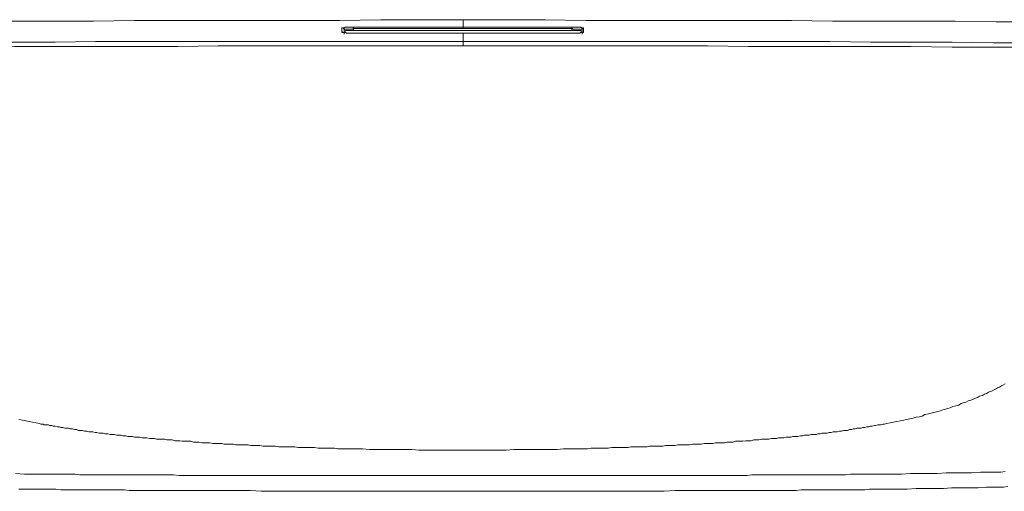
# Model space of a CAD drawing. Units: inches. Extents: x -732 to 1471, y -1327 to 321.
# Drawn here: x 323 to 503, y -519 to -433 of the extents above; entities that cross this region are included whole.
import ezdxf

# ---------------------------------------------------------------- set-up
doc = ezdxf.new("R2010")
doc.units = ezdxf.units.IN
doc.header["$MEASUREMENT"] = 0
doc.layers.add('图层 1', color=7, linetype='Continuous')

msp = doc.modelspace()

# ---------------------------------------------------------------- linework, layer by layer
at = {"layer": '图层 1', "color": 7, "lineweight": 9}
for points in [[(404.24, -432.64), (396.74, -432.64), (389.25, -432.64), (381.76, -432.77), (374.25, -432.77), (366.75, -432.77), (359.26, -432.77), (351.75, -432.77), (344.25, -432.77), (336.76, -432.88), (329.26, -432.88), (321.77, -432.88), (314.27, -432.88), (306.76, -433.01), (299.27, -433.01), (291.77, -433.14), (284.27, -433.14)], [(404.24, -432.64), (404.24, -432.77), (404.24, -432.88), (404.24, -433.01), (404.24, -433.14), (404.24, -433.26), (404.24, -433.4), (404.24, -433.52), (404.24, -433.64), (404.24, -433.78), (404.24, -433.88), (404.24, -434.01)], [(524.1, -433.14), (516.6, -433.14), (509.1, -433.01), (501.6, -433.01), (494.1, -432.88), (486.61, -432.88), (479.22, -432.88), (471.73, -432.88), (464.23, -432.77), (456.73, -432.77), (449.24, -432.77), (441.74, -432.77), (434.23, -432.77), (426.74, -432.77), (419.24, -432.64), (411.74, -432.64), (404.24, -432.64)], [(382.13, -434.14), (382.25, -434.14), (382.38, -434.14), (382.5, -434.14), (382.62, -434.14), (382.62, -434.01), (382.75, -434.01), (382.87, -434.01), (383, -434.01), (383.13, -434.01), (383.26, -434.01), (383.38, -434.01), (383.51, -434.01), (383.63, -434.01), (383.75, -434.01), (383.88, -434.01), (384, -434.01), (384.12, -434.01), (384.25, -434.01)], [(382.5, -434.51), (382.5, -434.39), (382.38, -434.27), (382.38, -434.14), (382.25, -434.14), (382.13, -434.14)], [(382.13, -434.88), (382.13, -434.76), (382.13, -434.64), (382.13, -434.51), (382.13, -434.39), (382.13, -434.27), (382.13, -434.14)], [(382.38, -435), (382.25, -435), (382.25, -434.88), (382.13, -434.88)], [(384.25, -435.13), (384.12, -435.13), (384, -435.13), (383.88, -435.13), (383.75, -435.13), (383.63, -435.13), (383.51, -435.13), (383.38, -435.13), (383.26, -435.13), (383.13, -435.13), (383, -435.13), (382.87, -435.13), (382.87, -435), (382.75, -435), (382.62, -435), (382.5, -435), (382.38, -435), (382.25, -435), (382.13, -435), (382.13, -434.88)], [(384.25, -435.13), (384.12, -435.13), (384, -435.13), (383.88, -435.13), (383.75, -435.13), (383.63, -435.13), (383.51, -435.13), (383.38, -435.13), (383.26, -435.13), (383.13, -435.13), (383, -435.13), (382.87, -435.13), (382.87, -435), (382.75, -435), (382.62, -435), (382.5, -435), (382.38, -435)], [(384.25, -434.27), (384.12, -434.27), (384.12, -434.39), (384, -434.39), (383.88, -434.39), (383.75, -434.39), (383.63, -434.39), (383.51, -434.39), (383.38, -434.39), (383.26, -434.39), (383.13, -434.39), (383, -434.39), (382.87, -434.39), (382.75, -434.39), (382.62, -434.39), (382.5, -434.39), (382.5, -434.51)], [(382.5, -434.51), (382.5, -434.64), (382.5, -434.76), (382.5, -434.88), (382.5, -435), (382.5, -435.13), (382.5, -435.27)], [(384.25, -434.64), (384.12, -434.64), (384, -434.64), (383.88, -434.64), (383.75, -434.64), (383.63, -434.64), (383.51, -434.64), (383.38, -434.64), (383.26, -434.64), (383.13, -434.64), (383, -434.64), (382.87, -434.64), (382.75, -434.64), (382.75, -434.76), (382.62, -434.76), (382.5, -434.76)], [(384.25, -434.27), (384.25, -434.01)], [(384.25, -434.01), (389.25, -434.01), (394.24, -434.01), (399.25, -434.01), (404.24, -434.01)], [(384.25, -434.27), (384.25, -434.64)], [(404.24, -434.27), (399.25, -434.27), (394.24, -434.27), (389.25, -434.27), (384.25, -434.27)], [(384.25, -434.64), (424.11, -434.64)], [(404.24, -435.13), (399.25, -435.13), (394.24, -435.13), (389.25, -435.13), (384.25, -435.13)], [(404.24, -434.27), (404.24, -434.01)], [(404.24, -434.01), (409.25, -434.01), (414.12, -434.01), (419.12, -434.01), (424.11, -434.01)], [(424.11, -434.27), (419.12, -434.27), (414.12, -434.27), (409.25, -434.27), (404.24, -434.27)], [(424.11, -435.13), (419.12, -435.13), (414.12, -435.13), (409.25, -435.13), (404.24, -435.13)], [(404.24, -435.13), (404.24, -435.27), (404.24, -435.37), (404.24, -435.51), (404.24, -435.63), (404.24, -435.76), (404.24, -435.87), (404.24, -436.01), (404.24, -436.14), (404.24, -436.25), (404.24, -436.39), (404.24, -436.51), (404.24, -436.63)], [(424.11, -434.27), (424.11, -434.01)], [(424.11, -434.01), (424.24, -434.01), (424.36, -434.01), (424.5, -434.01), (424.61, -434.01), (424.73, -434.01), (424.87, -434.01), (424.99, -434.01), (425.11, -434.01), (425.25, -434.01), (425.36, -434.01), (425.48, -434.01), (425.62, -434.01), (425.74, -434.01), (425.86, -434.14), (425.99, -434.14), (426.11, -434.14), (426.23, -434.14)], [(424.11, -434.64), (424.11, -434.27)], [(425.99, -434.51), (425.99, -434.39), (425.86, -434.39), (425.74, -434.39), (425.62, -434.39), (425.48, -434.39), (425.36, -434.39), (425.25, -434.39), (425.11, -434.39), (424.99, -434.39), (424.87, -434.39), (424.73, -434.39), (424.61, -434.39), (424.5, -434.39), (424.36, -434.39), (424.24, -434.27), (424.11, -434.27)], [(425.99, -434.76), (425.86, -434.76), (425.74, -434.76), (425.74, -434.64), (425.62, -434.64), (425.48, -434.64), (425.36, -434.64), (425.25, -434.64), (425.11, -434.64), (424.99, -434.64), (424.87, -434.64), (424.73, -434.64), (424.61, -434.64), (424.5, -434.64), (424.36, -434.64), (424.24, -434.64), (424.11, -434.64)], [(426.23, -434.88), (426.23, -435), (426.11, -435), (425.99, -435), (425.86, -435), (425.74, -435), (425.62, -435), (425.62, -435.13), (425.48, -435.13), (425.36, -435.13), (425.25, -435.13), (425.11, -435.13), (424.99, -435.13), (424.87, -435.13), (424.73, -435.13), (424.61, -435.13), (424.5, -435.13), (424.36, -435.13), (424.24, -435.13), (424.11, -435.13)], [(426.11, -435), (425.99, -435), (425.86, -435), (425.74, -435), (425.62, -435), (425.62, -435.13), (425.48, -435.13), (425.36, -435.13), (425.25, -435.13), (425.11, -435.13), (424.99, -435.13), (424.87, -435.13), (424.73, -435.13), (424.61, -435.13), (424.5, -435.13), (424.36, -435.13), (424.24, -435.13), (424.11, -435.13)], [(426.23, -434.14), (426.11, -434.14), (426.11, -434.27), (425.99, -434.27), (425.99, -434.39), (425.99, -434.51)], [(425.99, -435.27), (425.99, -435.13), (425.99, -435), (425.99, -434.88), (425.99, -434.76), (425.99, -434.64), (425.99, -434.51)], [(426.23, -434.88), (426.23, -435), (426.11, -435)], [(426.23, -434.14), (426.23, -434.27), (426.23, -434.39), (426.23, -434.51), (426.23, -434.64), (426.23, -434.76), (426.23, -434.88)], [(285.02, -436.88), (292.52, -436.88), (299.9, -436.88), (307.39, -436.88), (314.89, -436.77), (322.27, -436.77), (329.77, -436.77), (337.13, -436.63), (344.64, -436.63), (352.13, -436.63), (359.5, -436.63), (367, -436.63), (374.38, -436.63), (381.87, -436.63), (389.37, -436.63), (396.74, -436.63), (404.24, -436.63)], [(404.24, -437.39), (404.24, -436.63)], [(404.24, -436.63), (411.62, -436.63), (419.12, -436.63), (426.62, -436.63), (433.99, -436.63), (441.49, -436.63), (448.86, -436.63), (456.36, -436.63), (463.85, -436.63), (471.22, -436.63), (478.72, -436.77), (486.09, -436.77), (493.6, -436.77), (501.11, -436.88), (508.47, -436.88), (515.97, -436.88), (523.35, -436.88)], [(404.24, -437.39), (396.74, -437.39), (389.37, -437.39), (381.87, -437.39), (374.38, -437.39), (367, -437.39), (359.5, -437.39), (352.13, -437.51), (344.64, -437.51), (337.25, -437.51), (329.77, -437.51), (322.39, -437.51), (314.89, -437.64), (307.39, -437.64), (300.02, -437.64), (292.52, -437.77), (285.15, -437.77)], [(523.35, -437.77), (515.84, -437.77), (508.47, -437.64), (500.97, -437.64), (493.6, -437.64), (486.09, -437.51), (478.6, -437.51), (471.22, -437.51), (463.74, -437.51), (456.36, -437.51), (448.86, -437.39), (441.49, -437.39), (433.99, -437.39), (426.49, -437.39), (419.12, -437.39), (411.62, -437.39), (404.24, -437.39)], [(503.23, -499.13), (502.85, -499.4), (502.61, -499.51), (502.23, -499.76), (501.85, -499.9), (501.47, -500.14), (501.11, -500.27), (500.73, -500.51), (500.22, -500.64), (499.85, -500.89), (499.47, -501.02), (499.09, -501.25), (498.59, -501.4), (498.23, -501.64), (497.85, -501.76), (497.35, -502.02), (496.97, -502.13), (496.48, -502.27), (496.1, -502.51), (495.59, -502.64), (495.23, -502.75), (494.72, -503.01), (494.23, -503.14), (493.72, -503.27), (493.22, -503.52), (492.73, -503.64), (492.36, -503.76), (491.84, -503.89), (491.23, -504.14), (490.73, -504.27), (490.23, -504.39), (489.73, -504.52), (489.23, -504.65), (488.6, -504.77), (488.11, -505.02), (487.6, -505.15), (486.98, -505.26), (486.47, -505.4), (485.86, -505.52), (485.23, -505.65), (484.73, -505.77), (484.11, -505.9), (483.48, -506.02), (482.86, -506.14), (482.23, -506.27), (481.6, -506.39), (481.23, -506.53), (480.98, -506.53), (480.6, -506.65), (480.35, -506.65), (479.98, -506.65), (479.6, -506.77), (479.36, -506.77), (478.98, -506.9), (478.6, -506.9), (478.35, -507.02), (477.97, -507.02), (477.6, -507.14), (477.23, -507.14), (476.98, -507.26), (476.6, -507.26), (476.22, -507.26), (475.85, -507.39), (475.47, -507.39), (475.22, -507.51), (474.85, -507.51), (474.47, -507.64), (474.1, -507.64), (473.72, -507.64), (473.35, -507.77), (472.98, -507.77), (472.6, -507.88), (472.22, -507.88), (471.85, -507.88), (471.48, -508.02), (471.1, -508.02), (470.73, -508.14), (470.23, -508.14), (469.86, -508.14), (469.49, -508.28), (469.1, -508.28), (468.73, -508.39), (468.35, -508.39), (467.85, -508.39), (467.48, -508.51), (467.11, -508.51), (466.6, -508.51), (466.23, -508.65), (465.85, -508.65), (465.35, -508.76), (464.98, -508.76), (464.48, -508.76), (464.12, -508.89), (463.74, -508.89), (463.23, -508.89), (462.85, -509.03), (462.36, -509.03), (461.85, -509.03), (461.48, -509.14), (460.98, -509.14), (460.6, -509.14), (460.1, -509.27), (459.6, -509.27), (459.23, -509.27), (458.73, -509.27), (458.24, -509.39), (457.73, -509.39), (457.36, -509.39), (456.87, -509.53), (456.36, -509.53), (455.86, -509.53), (455.36, -509.64), (454.85, -509.64), (454.36, -509.64), (453.99, -509.64), (453.49, -509.77), (452.98, -509.77), (452.49, -509.77), (451.98, -509.9), (451.35, -509.9), (450.87, -509.9), (450.36, -509.9), (449.86, -510.02), (449.36, -510.02), (448.86, -510.02), (448.35, -510.02), (447.74, -510.15), (447.23, -510.15), (446.74, -510.15), (446.23, -510.15), (445.61, -510.27), (445.11, -510.27), (444.61, -510.27), (443.98, -510.27), (443.49, -510.27), (442.98, -510.39), (442.36, -510.39), (441.86, -510.39), (441.24, -510.39), (440.73, -510.52), (440.11, -510.52), (439.62, -510.52), (438.98, -510.52), (438.36, -510.52), (437.86, -510.64), (437.23, -510.64), (436.61, -510.64), (436.12, -510.64), (435.49, -510.64), (434.86, -510.64), (434.37, -510.77), (433.74, -510.77), (433.12, -510.77), (432.49, -510.77), (431.86, -510.77), (431.37, -510.77), (430.74, -510.89), (430.11, -510.89), (429.48, -510.89), (428.86, -510.89), (428.24, -510.89), (427.61, -510.89), (426.99, -511.02), (426.36, -511.02), (425.74, -511.02), (425.11, -511.02), (424.5, -511.02), (423.87, -511.02), (422.61, -511.02), (421.37, -511.14), (419.99, -511.14), (418.75, -511.14), (417.37, -511.14), (416.12, -511.14), (414.87, -511.14), (413.49, -511.14), (412.12, -511.27), (410.86, -511.27), (409.48, -511.27), (408.25, -511.27), (406.87, -511.27), (404.24, -511.27)], [(323.13, -505.65), (323.76, -505.77), (324.39, -505.9), (325.02, -506.02), (325.63, -506.14), (326.26, -506.27), (326.88, -506.39), (327.14, -506.53), (327.52, -506.53), (327.76, -506.65), (328.13, -506.65), (328.51, -506.65), (328.76, -506.77), (329.14, -506.77), (329.39, -506.9), (329.77, -506.9), (330.14, -507.02), (330.51, -507.02), (330.77, -507.14), (331.14, -507.14), (331.52, -507.26), (331.89, -507.26), (332.13, -507.26), (332.51, -507.39), (332.88, -507.39), (333.26, -507.51), (333.64, -507.51), (334.01, -507.64), (334.38, -507.64), (334.75, -507.64), (335.13, -507.77), (335.51, -507.77), (335.89, -507.88), (336.27, -507.88), (336.64, -507.88), (337.02, -508.02), (337.38, -508.02), (337.75, -508.14), (338.13, -508.14), (338.51, -508.14), (338.89, -508.28), (339.38, -508.28), (339.76, -508.39), (340.13, -508.39), (340.5, -508.39), (341.02, -508.51), (341.39, -508.51), (341.76, -508.51), (342.13, -508.65), (342.63, -508.65), (343, -508.76), (343.51, -508.76), (343.88, -508.76), (344.25, -508.89), (344.76, -508.89), (345.14, -508.89), (345.63, -509.03), (346, -509.03), (346.51, -509.03), (347.01, -509.14), (347.38, -509.14), (347.9, -509.14), (348.27, -509.27), (348.76, -509.27), (349.25, -509.27), (349.77, -509.27), (350.14, -509.39), (350.63, -509.39), (351.12, -509.39), (351.63, -509.53), (352.01, -509.53), (352.5, -509.53), (353.01, -509.64), (353.51, -509.64), (354, -509.64), (354.51, -509.64), (355.01, -509.77), (355.51, -509.77), (356, -509.77), (356.5, -509.9), (357.01, -509.9), (357.51, -509.9), (358.01, -509.9), (358.51, -510.02), (359, -510.02), (359.63, -510.02), (360.12, -510.02), (360.63, -510.15), (361.13, -510.15), (361.76, -510.15), (362.26, -510.15), (362.76, -510.27), (363.25, -510.27), (363.89, -510.27), (364.38, -510.27), (365, -510.27), (365.5, -510.39), (366.01, -510.39), (366.62, -510.39), (367.13, -510.39), (367.75, -510.52), (368.26, -510.52), (368.87, -510.52), (369.5, -510.52), (370.01, -510.52), (370.62, -510.64), (371.13, -510.64), (371.74, -510.64), (372.38, -510.64), (372.88, -510.64), (373.5, -510.64), (374.13, -510.77), (374.76, -510.77), (375.25, -510.77), (375.88, -510.77), (376.49, -510.77), (377.12, -510.77), (377.75, -510.89), (378.37, -510.89), (378.99, -510.89), (379.51, -510.89), (380.12, -510.89), (380.75, -510.89), (381.38, -511.02), (382, -511.02), (382.62, -511.02), (383.26, -511.02), (383.88, -511.02), (384.63, -511.02), (385.87, -511.02), (387.13, -511.14), (388.37, -511.14), (389.75, -511.14), (390.99, -511.14), (392.25, -511.14), (393.62, -511.14), (394.87, -511.14), (396.25, -511.27), (397.63, -511.27), (398.87, -511.27), (400.25, -511.27), (401.49, -511.27), (404.24, -511.27)], [(322.52, -515.52), (324.14, -515.65), (325.77, -515.65), (327.39, -515.65), (329.14, -515.65), (330.89, -515.65), (331.63, -515.65), (332.51, -515.65), (333.38, -515.65), (334.26, -515.76), (335.13, -515.76), (336.01, -515.76), (336.88, -515.76), (337.75, -515.76), (338.63, -515.76), (339.51, -515.76), (340.5, -515.76), (341.39, -515.76), (342.25, -515.76), (343.14, -515.76), (344.01, -515.76), (345.01, -515.76), (345.88, -515.76), (346.76, -515.76), (347.76, -515.76), (348.63, -515.76), (349.51, -515.76), (350.51, -515.76), (351.38, -515.76), (352.38, -515.9), (353.39, -515.9), (354.26, -515.9), (355.26, -515.9), (356.13, -515.9), (357.14, -515.9), (358.13, -515.9), (359, -515.9), (360.01, -515.9), (362, -515.9), (364.01, -515.9), (365.87, -515.9), (367.88, -515.9), (369.88, -515.9), (371.87, -515.9), (373.87, -515.9), (375.74, -515.9), (377.75, -515.9), (379.74, -515.9), (381.76, -515.9), (383.88, -515.9), (385.87, -515.9), (387.87, -515.9), (389.87, -515.9), (391.88, -515.9), (394, -515.9), (396, -515.9), (398, -515.9), (400.12, -515.9), (402.12, -515.9), (404.24, -515.9)], [(404.24, -515.9), (406.25, -515.9), (408.37, -515.9), (410.37, -515.9), (412.49, -515.9), (414.49, -515.9), (416.49, -515.9), (418.5, -515.9), (420.62, -515.9), (422.61, -515.9), (424.61, -515.9), (426.62, -515.9), (428.62, -515.9), (430.61, -515.9), (432.61, -515.9), (434.6, -515.9), (436.61, -515.9), (438.61, -515.9), (440.49, -515.9), (442.48, -515.9), (444.49, -515.9), (446.49, -515.9), (448.35, -515.9), (449.36, -515.9), (450.36, -515.9), (451.23, -515.9), (452.24, -515.9), (453.24, -515.9), (454.11, -515.9), (455.11, -515.9), (456.12, -515.9), (456.98, -515.76), (457.98, -515.76), (458.86, -515.76), (459.73, -515.76), (460.73, -515.76), (461.61, -515.76), (462.61, -515.76), (463.48, -515.76), (464.36, -515.76), (465.23, -515.76), (466.23, -515.76), (467.11, -515.76), (467.97, -515.76), (468.86, -515.76), (469.73, -515.76), (470.6, -515.76), (471.48, -515.76), (472.35, -515.76), (473.23, -515.76), (474.1, -515.76), (474.98, -515.65), (475.85, -515.65), (476.73, -515.65), (477.6, -515.65), (479.22, -515.65), (480.98, -515.65), (482.6, -515.65), (484.35, -515.65), (485.97, -515.52), (487.6, -515.52), (489.23, -515.52), (490.85, -515.52), (492.48, -515.38), (493.97, -515.38), (495.59, -515.38), (497.1, -515.38), (498.72, -515.28), (499.47, -515.28), (500.22, -515.28), (500.97, -515.28), (501.72, -515.28), (502.48, -515.28), (503.23, -515.13)], [(503.72, -517.89), (502.98, -518.02), (502.23, -518.02), (501.47, -518.02), (500.6, -518.02), (499.85, -518.02), (498.34, -518.14), (496.73, -518.14), (495.1, -518.14), (493.47, -518.14), (491.99, -518.28), (490.23, -518.28), (488.6, -518.28), (486.98, -518.28), (485.35, -518.4), (483.61, -518.4), (481.98, -518.4), (480.22, -518.4), (478.48, -518.4), (477.6, -518.53), (476.73, -518.53), (475.85, -518.53), (474.98, -518.53), (474.1, -518.53), (473.23, -518.53), (472.35, -518.53), (471.48, -518.53), (470.6, -518.53), (469.73, -518.53), (468.73, -518.53), (467.85, -518.53), (466.99, -518.53), (465.98, -518.53), (465.1, -518.64), (464.23, -518.64), (463.23, -518.64), (462.36, -518.64), (461.35, -518.64), (460.49, -518.64), (459.48, -518.64), (458.61, -518.64), (457.61, -518.64), (456.73, -518.64), (455.74, -518.64), (454.74, -518.64), (453.87, -518.64), (452.86, -518.64), (451.86, -518.64), (450.87, -518.64), (449.86, -518.64), (448.98, -518.64), (446.99, -518.64), (444.98, -518.64), (442.98, -518.64), (440.98, -518.77), (438.98, -518.77), (436.98, -518.77), (434.99, -518.77), (432.99, -518.77), (431, -518.77), (428.99, -518.77), (426.86, -518.77), (424.87, -518.77), (422.87, -518.77), (420.74, -518.77), (418.75, -518.77), (416.62, -518.77), (414.62, -518.77), (412.49, -518.77), (410.49, -518.77), (408.37, -518.77), (406.25, -518.77), (404.24, -518.77)], [(404.24, -518.77), (402.12, -518.77), (399.99, -518.77), (398, -518.77), (395.88, -518.77), (393.87, -518.77), (391.75, -518.77), (389.75, -518.77), (387.62, -518.77), (385.63, -518.77), (383.63, -518.77), (381.5, -518.77), (379.51, -518.77), (377.49, -518.77), (375.5, -518.77), (373.38, -518.77), (371.37, -518.77), (369.38, -518.77), (367.38, -518.77), (365.37, -518.64), (363.51, -518.64), (361.51, -518.64), (359.5, -518.64), (358.51, -518.64), (357.51, -518.64), (356.5, -518.64), (355.63, -518.64), (354.63, -518.64), (353.62, -518.64), (352.64, -518.64), (351.75, -518.64), (350.75, -518.64), (349.89, -518.64), (348.88, -518.64), (348.01, -518.64), (347.01, -518.64), (346.14, -518.64), (345.14, -518.64), (344.25, -518.64), (343.26, -518.64), (342.38, -518.53), (341.51, -518.53), (340.5, -518.53), (339.64, -518.53), (338.76, -518.53), (337.88, -518.53), (337.02, -518.53), (336.01, -518.53), (335.13, -518.53), (334.26, -518.53), (333.38, -518.53), (332.51, -518.53), (331.63, -518.53), (330.77, -518.53), (329.89, -518.4), (328.26, -518.4), (326.51, -518.4), (324.76, -518.4), (323.13, -518.4)]]:
    msp.add_lwpolyline(points, dxfattribs=at)

doc.saveas('drawing.dxf')
